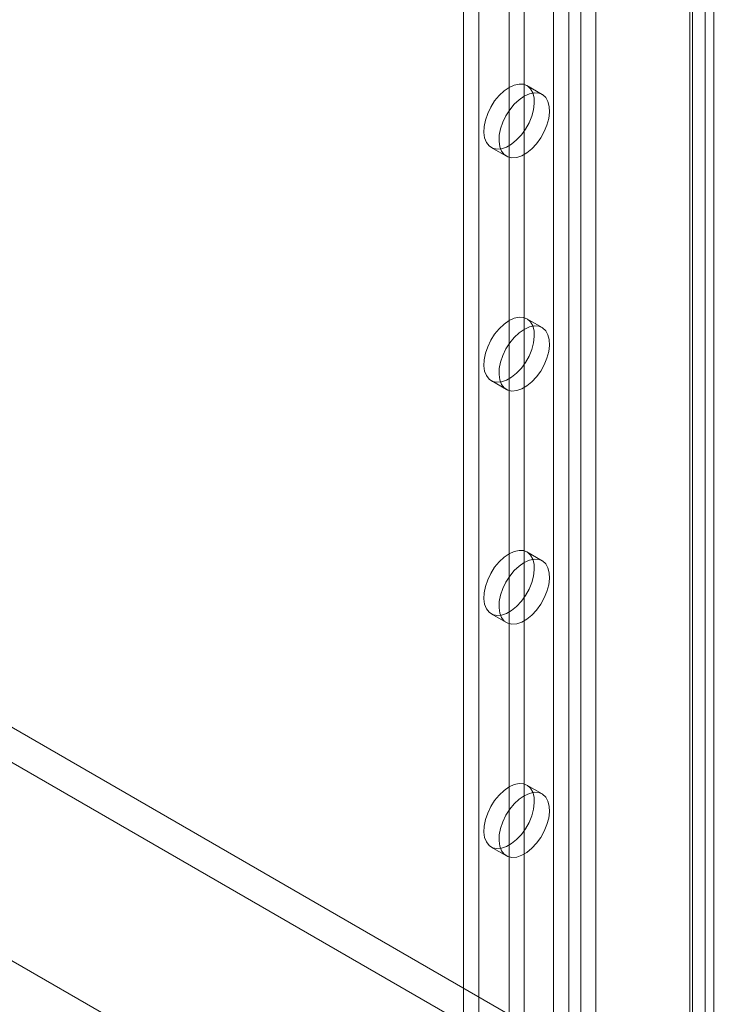
# Model space of a CAD drawing. Units: millimetres. Extents: x 55 to 2155, y 54 to 2327.
# Drawn here: x 1858 to 1885, y 1117 to 1154 of the extents above; entities that cross this region are included whole.
import ezdxf

# ---------------------------------------------------------------- set-up
doc = ezdxf.new("R2010")
doc.units = ezdxf.units.MM
doc.header["$LTSCALE"] = 2

msp = doc.modelspace()

# ---------------------------------------------------------------- linework, layer by layer
at = {"color": 7, "linetype": 'Continuous', "lineweight": 18}
for p, q in [((1878.11, 1238.886), (1878.11, 1097.42)), ((1879.669, 1238.886), (1879.669, 1097.42)), ((1878.667, 1238.565), (1878.667, 1097.099)), ((1879.112, 1238.565), (1879.112, 1097.099)), ((1883.678, 1236.571), (1883.678, 1095.106)), ((1874.806, 1236.121), (1874.806, 1096.37)), ((1883.121, 1236.25), (1883.121, 1094.784)), ((1883.121, 1235.993), (1883.121, 1094.527)), ((1883.214, 1094.656), (1883.214, 1236.121)), ((1884.001, 1094.656), (1884.001, 1236.121)), ((1875.363, 1235.8), (1875.363, 1096.049)), ((1883.678, 1235.671), (1883.678, 1094.206)), ((1876.476, 1216.938), (1876.476, 1105.909)), ((1877.033, 1216.617), (1877.033, 1105.588)), ((1765.792, 1180.946), (1891.937, 1108.125)), ((1765.235, 1179.982), (1891.38, 1107.16)), ((1758.368, 1176.66), (1884.512, 1103.839)), ((1758.925, 1176.339), (1885.069, 1103.517)), ((1877.689, 1150.878), (1877.133, 1151.2)), ((1875.82, 1148.926), (1876.377, 1148.605)), ((1877.689, 1142.304), (1877.133, 1142.626)), ((1875.82, 1140.352), (1876.377, 1140.031)), ((1877.689, 1133.731), (1877.133, 1134.052)), ((1875.82, 1131.779), (1876.377, 1131.457)), ((1877.689, 1125.157), (1877.133, 1125.478)), ((1875.82, 1123.205), (1876.377, 1122.884))]:
    msp.add_line(p, q, dxfattribs=at)
at = {"color": 7, "linetype": 'Continuous', "lineweight": 18, "flags": 128}
for points in [[(1876.476, 1151.135), (1876.663, 1151.22), (1876.842, 1151.259), (1877.007, 1151.249), (1877.149, 1151.19), (1877.264, 1151.084), (1877.347, 1150.937), (1877.394, 1150.755), (1877.403, 1150.544), (1877.375, 1150.313), (1877.31, 1150.072), (1877.21, 1149.831), (1877.081, 1149.599), (1876.927, 1149.386), (1876.754, 1149.201), (1876.57, 1149.051), (1876.383, 1148.942), (1876.199, 1148.88), (1876.026, 1148.866), (1875.872, 1148.901), (1875.743, 1148.983), (1875.643, 1149.11), (1875.578, 1149.276), (1875.55, 1149.473), (1875.559, 1149.696), (1875.606, 1149.933), (1875.689, 1150.175), (1875.804, 1150.413), (1875.946, 1150.636), (1876.11, 1150.836), (1876.29, 1151.005), (1876.476, 1151.135)], [(1877.033, 1150.813), (1877.22, 1150.899), (1877.399, 1150.938), (1877.563, 1150.927), (1877.706, 1150.868), (1877.821, 1150.763), (1877.904, 1150.616), (1877.951, 1150.433), (1877.96, 1150.222), (1877.932, 1149.991), (1877.867, 1149.75), (1877.767, 1149.509), (1877.638, 1149.277), (1877.484, 1149.064), (1877.311, 1148.879), (1877.127, 1148.729), (1876.939, 1148.621), (1876.755, 1148.558), (1876.583, 1148.544), (1876.429, 1148.579), (1876.299, 1148.662), (1876.2, 1148.788), (1876.135, 1148.954), (1876.106, 1149.152), (1876.116, 1149.374), (1876.163, 1149.611), (1876.246, 1149.854), (1876.361, 1150.091), (1876.503, 1150.315), (1876.667, 1150.515), (1876.846, 1150.683), (1877.033, 1150.813)], [(1876.476, 1142.561), (1876.663, 1142.647), (1876.842, 1142.685), (1877.007, 1142.675), (1877.149, 1142.616), (1877.264, 1142.511), (1877.347, 1142.364), (1877.394, 1142.181), (1877.403, 1141.97), (1877.375, 1141.739), (1877.31, 1141.498), (1877.21, 1141.257), (1877.081, 1141.025), (1876.927, 1140.812), (1876.754, 1140.627), (1876.57, 1140.477), (1876.383, 1140.369), (1876.199, 1140.306), (1876.026, 1140.292), (1875.872, 1140.327), (1875.743, 1140.409), (1875.643, 1140.536), (1875.578, 1140.702), (1875.55, 1140.9), (1875.559, 1141.122), (1875.606, 1141.359), (1875.689, 1141.601), (1875.804, 1141.839), (1875.946, 1142.063), (1876.11, 1142.263), (1876.29, 1142.431), (1876.476, 1142.561)], [(1877.033, 1142.239), (1877.22, 1142.325), (1877.399, 1142.364), (1877.563, 1142.353), (1877.706, 1142.294), (1877.821, 1142.189), (1877.904, 1142.042), (1877.951, 1141.86), (1877.96, 1141.649), (1877.932, 1141.418), (1877.867, 1141.177), (1877.767, 1140.935), (1877.638, 1140.704), (1877.484, 1140.491), (1877.311, 1140.306), (1877.127, 1140.156), (1876.939, 1140.047), (1876.755, 1139.985), (1876.583, 1139.971), (1876.429, 1140.006), (1876.299, 1140.088), (1876.2, 1140.215), (1876.135, 1140.38), (1876.106, 1140.578), (1876.116, 1140.8), (1876.163, 1141.037), (1876.246, 1141.28), (1876.361, 1141.518), (1876.503, 1141.741), (1876.667, 1141.941), (1876.846, 1142.11), (1877.033, 1142.239)], [(1876.476, 1133.987), (1876.663, 1134.073), (1876.842, 1134.112), (1877.007, 1134.101), (1877.149, 1134.042), (1877.264, 1133.937), (1877.347, 1133.79), (1877.394, 1133.607), (1877.403, 1133.396), (1877.375, 1133.166), (1877.31, 1132.925), (1877.21, 1132.683), (1877.081, 1132.451), (1876.927, 1132.238), (1876.754, 1132.053), (1876.57, 1131.903), (1876.383, 1131.795), (1876.199, 1131.733), (1876.026, 1131.718), (1875.872, 1131.753), (1875.743, 1131.836), (1875.643, 1131.962), (1875.578, 1132.128), (1875.55, 1132.326), (1875.559, 1132.548), (1875.606, 1132.785), (1875.689, 1133.028), (1875.804, 1133.266), (1875.946, 1133.489), (1876.11, 1133.689), (1876.29, 1133.857), (1876.476, 1133.987)], [(1877.033, 1133.666), (1877.22, 1133.752), (1877.399, 1133.79), (1877.563, 1133.78), (1877.706, 1133.721), (1877.821, 1133.616), (1877.904, 1133.469), (1877.951, 1133.286), (1877.96, 1133.075), (1877.932, 1132.844), (1877.867, 1132.603), (1877.767, 1132.362), (1877.638, 1132.13), (1877.484, 1131.917), (1877.311, 1131.732), (1877.127, 1131.582), (1876.939, 1131.474), (1876.755, 1131.411), (1876.583, 1131.397), (1876.429, 1131.432), (1876.299, 1131.514), (1876.2, 1131.641), (1876.135, 1131.807), (1876.106, 1132.005), (1876.116, 1132.227), (1876.163, 1132.464), (1876.246, 1132.706), (1876.361, 1132.944), (1876.503, 1133.168), (1876.667, 1133.368), (1876.846, 1133.536), (1877.033, 1133.666)], [(1876.476, 1125.414), (1876.663, 1125.499), (1876.842, 1125.538), (1877.007, 1125.527), (1877.149, 1125.469), (1877.264, 1125.363), (1877.347, 1125.216), (1877.394, 1125.034), (1877.403, 1124.823), (1877.375, 1124.592), (1877.31, 1124.351), (1877.21, 1124.109), (1877.081, 1123.878), (1876.927, 1123.665), (1876.754, 1123.48), (1876.57, 1123.33), (1876.383, 1123.221), (1876.199, 1123.159), (1876.026, 1123.145), (1875.872, 1123.18), (1875.743, 1123.262), (1875.643, 1123.389), (1875.578, 1123.555), (1875.55, 1123.752), (1875.559, 1123.975), (1875.606, 1124.212), (1875.689, 1124.454), (1875.804, 1124.692), (1875.946, 1124.915), (1876.11, 1125.115), (1876.29, 1125.284), (1876.476, 1125.414)], [(1877.033, 1125.092), (1877.22, 1125.178), (1877.399, 1125.216), (1877.563, 1125.206), (1877.706, 1125.147), (1877.821, 1125.042), (1877.904, 1124.895), (1877.951, 1124.712), (1877.96, 1124.501), (1877.932, 1124.27), (1877.867, 1124.029), (1877.767, 1123.788), (1877.638, 1123.556), (1877.484, 1123.343), (1877.311, 1123.158), (1877.127, 1123.008), (1876.939, 1122.9), (1876.755, 1122.837), (1876.583, 1122.823), (1876.429, 1122.858), (1876.299, 1122.941), (1876.2, 1123.067), (1876.135, 1123.233), (1876.106, 1123.431), (1876.116, 1123.653), (1876.163, 1123.89), (1876.246, 1124.133), (1876.361, 1124.37), (1876.503, 1124.594), (1876.667, 1124.794), (1876.846, 1124.962), (1877.033, 1125.092)]]:
    msp.add_lwpolyline(points, dxfattribs=at)

doc.saveas('drawing.dxf')
